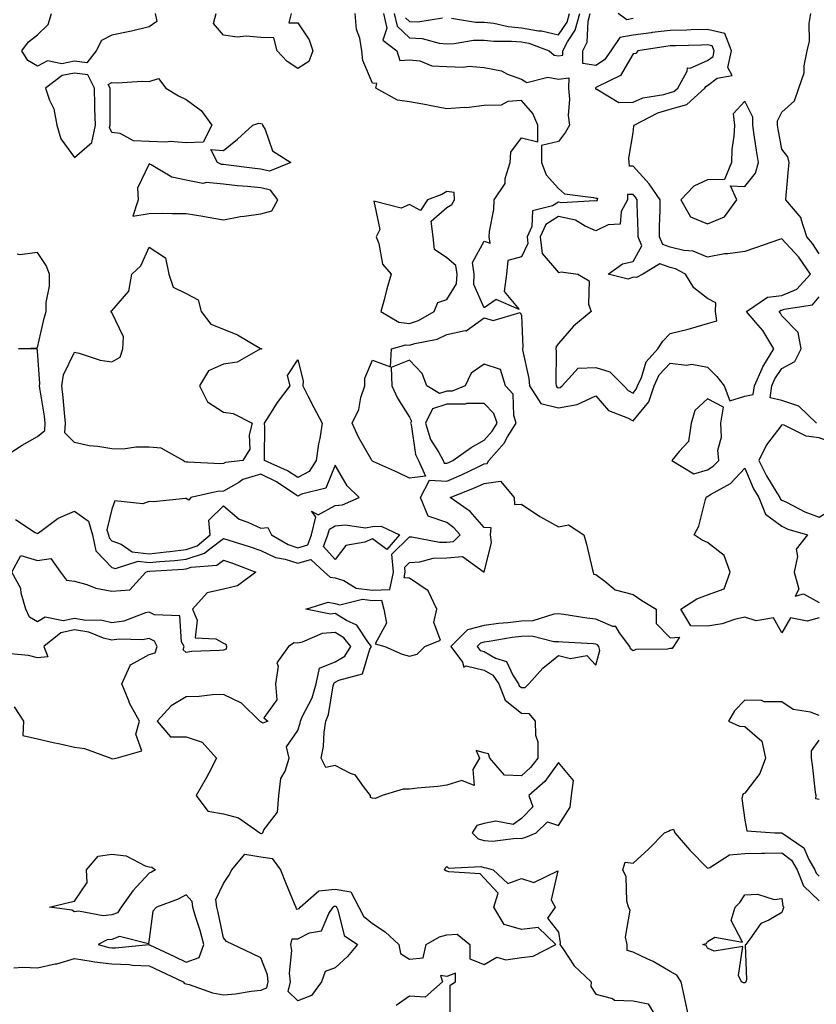
# Model space of a CAD drawing. Units: inches. Extents: x 944723 to 947363, y 7287338 to 7289978.
# Drawn here: x 946943 to 947157, y 7287936 to 7288200 of the extents above; entities that cross this region are included whole.
import ezdxf

# ---------------------------------------------------------------- set-up
doc = ezdxf.new("R2010")
doc.units = ezdxf.units.IN
doc.header["$MEASUREMENT"] = 0
doc.layers.add('Contour_94477287', color=7, linetype='Continuous', true_color=0x4e5690)

msp = doc.modelspace()

# ---------------------------------------------------------------- linework, layer by layer
at = {"layer": 'Contour_94477287'}
for points in [[(946942.18, 7288066.05, 3217), (946947.43, 7288062.54, 3217), (946948.05, 7288062.32, 3217), (946949.3, 7288063.17, 3217), (946953.58, 7288066.39, 3217), (946958.05, 7288068.32, 3217), (946961.73, 7288065.6, 3217), (946962.87, 7288061.92, 3217), (946963.78, 7288057.65, 3217), (946968.05, 7288053.19, 3217), (946968.98, 7288052.85, 3217), (946975.15, 7288054.82, 3217), (946978.05, 7288054.46, 3217), (946980.9, 7288054.77, 3217), (946984.94, 7288055.03, 3217), (946988.05, 7288055.41, 3217), (946992.94, 7288057.03, 3217), (946994.33, 7288058.2, 3217), (946998.05, 7288060.97, 3217), (946999.47, 7288060.5, 3217), (947004.96, 7288058.83, 3217), (947008.05, 7288057.73, 3217), (947011.98, 7288055.85, 3217), (947014.59, 7288055.38, 3217), (947018.05, 7288054.28, 3217), (947021.47, 7288055.34, 3217), (947025.2, 7288051.92, 3217), (947026.73, 7288050.6, 3217), (947028.05, 7288050.38, 3217), (947030.33, 7288049.64, 3217), (947033.71, 7288047.58, 3217), (947038.05, 7288047.03, 3217), (947042.71, 7288047.26, 3217), (947043.67, 7288051.92, 3217), (947043.26, 7288056.71, 3217), (947048.05, 7288061.35, 3217), (947048.59, 7288061.38, 3217), (947056.05, 7288059.92, 3217), (947058.05, 7288059.98, 3217), (947059.85, 7288060.12, 3217), (947061.63, 7288061.92, 3217), (947059.94, 7288063.81, 3217), (947058.05, 7288065.23, 3217), (947053.05, 7288066.92, 3217), (947051, 7288071.92, 3217), (947053.37, 7288076.6, 3217), (947058.05, 7288076.37, 3217), (947061.95, 7288078.02, 3217), (947066.26, 7288080.13, 3217), (947068.05, 7288080.96, 3217), (947068.89, 7288081.08, 3217), (947069.34, 7288081.92, 3217), (947073.4, 7288086.57, 3217), (947074.35, 7288088.22, 3217), (947076.69, 7288091.92, 3217), (947076, 7288093.97, 3217), (947075.82, 7288099.69, 3217), (947073.76, 7288101.92, 3217), (947072.46, 7288106.33, 3217), (947068.05, 7288107.8, 3217), (947064.58, 7288105.39, 3217), (947063, 7288101.92, 3217), (947059.44, 7288100.53, 3217), (947058.05, 7288100.52, 3217), (947056.02, 7288099.89, 3217), (947052.68, 7288101.92, 3217), (947051.43, 7288105.3, 3217), (947048.05, 7288108.8, 3217), (947043.11, 7288106.86, 3217), (947043.23, 7288101.92, 3217), (947044.78, 7288098.65, 3217), (947048.05, 7288093.55, 3217), (947048.57, 7288092.44, 3217), (947048.31, 7288091.92, 3217), (947048.44, 7288091.53, 3217), (947049.61, 7288083.48, 3217), (947050.42, 7288081.92, 3217), (947052.29, 7288077.68, 3217), (947048.05, 7288077.13, 3217), (947044.84, 7288078.71, 3217), (947038.43, 7288081.54, 3217), (947038.05, 7288081.71, 3217), (947037.94, 7288081.81, 3217), (947037.87, 7288081.92, 3217), (947037.68, 7288082.29, 3217), (947034.27, 7288088.14, 3217), (947032.6, 7288091.92, 3217), (947034.38, 7288095.59, 3217), (947034.97, 7288098.84, 3217), (947035.97, 7288101.92, 3217), (947035.97, 7288104, 3217), (947038.05, 7288108.82, 3217), (947042.93, 7288107.04, 3217), (947043.2, 7288111.92, 3217), (947047.02, 7288112.95, 3217), (947048.05, 7288112.83, 3217), (947049.41, 7288113.28, 3217), (947055.47, 7288114.5, 3217), (947058.05, 7288115.75, 3217), (947062.92, 7288116.79, 3217), (947063.25, 7288116.72, 3217), (947068.05, 7288120.18, 3217), (947070.46, 7288119.51, 3217), (947077.75, 7288121.62, 3217), (947078.05, 7288120.83, 3217), (947078.45, 7288112.32, 3217), (947078.35, 7288111.92, 3217), (947078.39, 7288111.58, 3217), (947080.04, 7288103.91, 3217), (947080.24, 7288101.92, 3217), (947083.32, 7288097.19, 3217), (947088.05, 7288096.06, 3217), (947093.03, 7288096.9, 3217), (947093.08, 7288096.89, 3217), (947098.05, 7288099.3, 3217), (947101.49, 7288095.36, 3217), (947106.59, 7288093.38, 3217), (947108.05, 7288092.58, 3217), (947112.28, 7288097.69, 3217), (947113.73, 7288101.92, 3217), (947115.11, 7288104.86, 3217), (947118.05, 7288108.01, 3217), (947122.43, 7288107.54, 3217), (947123.85, 7288107.72, 3217), (947128.05, 7288106.94, 3217), (947130.59, 7288104.46, 3217), (947132.5, 7288101.92, 3217), (947134.03, 7288097.9, 3217), (947138.05, 7288099.21, 3217), (947140.37, 7288099.6, 3217), (947140.69, 7288101.92, 3217), (947142.76, 7288106.63, 3217), (947142.91, 7288107.06, 3217), (947145.92, 7288111.92, 3217), (947142.9, 7288116.77, 3217), (947141.03, 7288118.94, 3217), (947138.53, 7288121.92, 3217), (947144.21, 7288125.76, 3217), (947148.05, 7288126.25, 3217), (947152.03, 7288127.94, 3217), (947155.74, 7288131.92, 3217), (947152.62, 7288136.49, 3217), (947148.05, 7288141.46, 3217), (947147.36, 7288141.23, 3217), (947140.95, 7288139.02, 3217), (947138.05, 7288138.04, 3217), (947133.53, 7288137.4, 3217), (947132.59, 7288137.38, 3217), (947128.05, 7288136.52, 3217), (947124.21, 7288138.08, 3217), (947121.67, 7288138.3, 3217), (947118.05, 7288139.21, 3217), (947116.05, 7288139.92, 3217), (947115.19, 7288141.92, 3217), (947115.2, 7288144.77, 3217), (947115.34, 7288149.21, 3217), (947115.34, 7288151.92, 3217), (947112.35, 7288156.22, 3217), (947108.05, 7288160.91, 3217), (947107.07, 7288160.94, 3217), (947107.04, 7288161.92, 3217), (947106.9, 7288163.07, 3217), (947108.05, 7288169.9, 3217), (947108.3, 7288171.67, 3217), (947108.38, 7288171.92, 3217), (947114.71, 7288175.26, 3217), (947118.05, 7288176.24, 3217), (947122.5, 7288177.47, 3217), (947127.35, 7288181.92, 3217), (947127.6, 7288182.37, 3217), (947128.05, 7288182.57, 3217), (947130.69, 7288184.56, 3217), (947134.71, 7288185.26, 3217), (947133.55, 7288187.42, 3217), (947134.48, 7288191.92, 3217), (947132.69, 7288196.56, 3217), (947128.05, 7288197.62, 3217), (947123.65, 7288197.52, 3217), (947122.47, 7288197.5, 3217), (947118.05, 7288197.39, 3217), (947113.17, 7288196.8, 3217), (947112.89, 7288196.76, 3217), (947108.05, 7288196.14, 3217), (947104.5, 7288195.47, 3217), (947102.13, 7288191.92, 3217), (947100.43, 7288189.54, 3217), (947098.05, 7288187.98, 3217), (947094.61, 7288188.48, 3217), (947094.54, 7288191.92, 3217), (947095.75, 7288194.22, 3217), (947095.99, 7288199.86, 3217), (947096.56, 7288201.92, 3217)], [(946979.66, 7288201.92, 3217), (946980.14, 7288199.83, 3217), (946978.05, 7288198.33, 3217), (946973.34, 7288197.21, 3217), (946972.9, 7288197.07, 3217), (946968.05, 7288196.15, 3217), (946965.27, 7288194.7, 3217), (946963.81, 7288191.92, 3217), (946961.3, 7288188.67, 3217), (946958.05, 7288189.1, 3217), (946954.58, 7288188.45, 3217), (946950.72, 7288189.25, 3217), (946948.05, 7288187.84, 3217), (946945.45, 7288189.32, 3217), (946943.88, 7288191.92, 3217), (946945.64, 7288194.33, 3217), (946948.05, 7288196.24, 3217), (946950.94, 7288199.03, 3217), (946951.85, 7288201.92, 3217)], [(947016.21, 7288201.92, 3217), (947015.58, 7288199.45, 3217), (947018.05, 7288199.48, 3217), (947021.01, 7288194.88, 3217), (947022.01, 7288191.92, 3217), (947020.93, 7288189.04, 3217), (947018.05, 7288187.14, 3217), (947015.16, 7288189.03, 3217), (947012.47, 7288191.92, 3217), (947011.58, 7288195.45, 3217), (947008.05, 7288195.47, 3217), (947004.15, 7288195.82, 3217), (947001.73, 7288195.6, 3217), (946998.05, 7288196.09, 3217), (946995.38, 7288199.25, 3217), (946996.1, 7288201.92, 3217)], [(947041.06, 7288201.92, 3217), (947041.94, 7288198.03, 3217), (947040.87, 7288194.74, 3217), (947044.58, 7288191.92, 3217), (947045.45, 7288189.32, 3217), (947048.05, 7288189.49, 3217), (947050.76, 7288189.21, 3217), (947054.04, 7288187.91, 3217), (947058.05, 7288187.7, 3217), (947062.48, 7288187.49, 3217), (947063.97, 7288187.84, 3217), (947068.05, 7288187.47, 3217), (947072.69, 7288186.56, 3217), (947074.33, 7288185.64, 3217), (947078.05, 7288184.27, 3217), (947079.51, 7288183.38, 3217), (947085.16, 7288184.81, 3217), (947088.05, 7288184.27, 3217), (947090.83, 7288184.7, 3217), (947090.76, 7288181.92, 3217), (947091.02, 7288178.95, 3217), (947090.66, 7288174.53, 3217), (947091, 7288171.92, 3217), (947089.89, 7288170.08, 3217), (947088.05, 7288167.59, 3217), (947083.44, 7288166.53, 3217), (947083.49, 7288161.92, 3217), (947084.7, 7288158.57, 3217), (947088.05, 7288154.96, 3217), (947089.68, 7288153.55, 3217), (947097.4, 7288152.57, 3217), (947098.05, 7288152.33, 3217), (947098.47, 7288152.34, 3217), (947098.46, 7288151.92, 3217), (947098.31, 7288151.66, 3217), (947098.05, 7288151.52, 3217), (947097.78, 7288151.65, 3217), (947088.85, 7288151.12, 3217), (947088.05, 7288151.3, 3217), (947086.4, 7288150.27, 3217), (947081.06, 7288148.91, 3217), (947080.9, 7288144.77, 3217), (947079.58, 7288141.92, 3217), (947079.78, 7288140.19, 3217), (947078.05, 7288136.59, 3217), (947074.39, 7288135.58, 3217), (947074.06, 7288131.92, 3217), (947073.44, 7288127.31, 3217), (947077.48, 7288122.49, 3217), (947071.29, 7288125.16, 3217), (947068.05, 7288122.86, 3217), (947065.25, 7288129.12, 3217), (947065.41, 7288131.92, 3217), (947064.9, 7288135.07, 3217), (947068.05, 7288140.84, 3217), (947069.72, 7288140.25, 3217), (947069.44, 7288141.92, 3217), (947069.51, 7288143.38, 3217), (947070.69, 7288149.28, 3217), (947070.79, 7288151.92, 3217), (947073.68, 7288156.29, 3217), (947073.75, 7288157.62, 3217), (947075.07, 7288161.92, 3217), (947075.25, 7288164.72, 3217), (947078.05, 7288168.51, 3217), (947082.45, 7288167.52, 3217), (947082.52, 7288171.92, 3217), (947081.18, 7288175.05, 3217), (947078.05, 7288178.58, 3217), (947074.42, 7288178.29, 3217), (947072.66, 7288177.31, 3217), (947068.05, 7288177.19, 3217), (947063.36, 7288176.61, 3217), (947062.82, 7288176.69, 3217), (947058.05, 7288176.33, 3217), (947053.37, 7288177.24, 3217), (947052.58, 7288177.39, 3217), (947048.05, 7288178.26, 3217), (947044.82, 7288178.69, 3217), (947038.92, 7288181.92, 3217), (947039.26, 7288183.13, 3217), (947038.05, 7288183.27, 3217), (947035.49, 7288189.36, 3217), (947035.2, 7288191.92, 3217), (947034.68, 7288195.29, 3217), (947033.81, 7288197.68, 3217), (947033.42, 7288201.92, 3217)], [(947043.88, 7288201.92, 3218), (947044.65, 7288198.52, 3218), (947048.05, 7288195.41, 3218), (947051.38, 7288195.25, 3218), (947055.98, 7288193.99, 3218), (947058.05, 7288193.84, 3218), (947059.98, 7288193.85, 3218), (947065.18, 7288194.79, 3218), (947068.05, 7288194.8, 3218), (947070.62, 7288194.49, 3218), (947075.42, 7288194.55, 3218), (947078.05, 7288194.29, 3218), (947080.09, 7288193.96, 3218), (947085.49, 7288191.92, 3218), (947086.9, 7288190.77, 3218), (947088.05, 7288190.56, 3218), (947089.23, 7288190.74, 3218), (947089.2, 7288191.92, 3218), (947090.46, 7288194.33, 3218), (947092.54, 7288197.43, 3218), (947093.76, 7288201.92, 3218)], [(947046.95, 7288200.82, 3219), (947048.05, 7288199.82, 3219), (947050.26, 7288199.71, 3219), (947056.89, 7288200.76, 3219)], [(947059.28, 7288200.69, 3219), (947065.76, 7288199.63, 3219), (947068.05, 7288199.63, 3219), (947070.66, 7288199.31, 3219), (947074.54, 7288198.41, 3219), (947078.05, 7288198.07, 3219), (947082.66, 7288197.31, 3219), (947083.43, 7288197.3, 3219), (947088.05, 7288196.21, 3219), (947090.34, 7288199.63, 3219), (947090.96, 7288201.92, 3219)], [(947108.05, 7288200.58, 3216), (947106.4, 7288200.27, 3216), (947104.1, 7288201.92, 3216)], [(947158.05, 7288137.43, 3216), (947156.29, 7288140.16, 3216), (947154.71, 7288141.92, 3216), (947153.22, 7288146.75, 3216), (947153.22, 7288147.09, 3216), (947149.13, 7288151.92, 3216), (947149.22, 7288153.09, 3216), (947149.85, 7288160.12, 3216), (947149.98, 7288161.92, 3216), (947149.62, 7288163.49, 3216), (947148.05, 7288165.5, 3216), (947147.01, 7288170.88, 3216), (947146.84, 7288171.92, 3216), (947146.85, 7288173.12, 3216), (947148.05, 7288175.44, 3216), (947151.45, 7288178.52, 3216), (947152.58, 7288181.92, 3216), (947154, 7288185.97, 3216), (947154.03, 7288187.9, 3216), (947154.87, 7288191.92, 3216), (947155.44, 7288194.53, 3216), (947155.38, 7288199.25, 3216), (947155.78, 7288201.92, 3216)], [(946938.84, 7288082.71, 3218), (946943.99, 7288085.98, 3218), (946948.05, 7288088.38, 3218), (946950.03, 7288089.94, 3218), (946950.16, 7288091.92, 3218), (946949.93, 7288093.8, 3218), (946948.69, 7288101.28, 3218), (946948.61, 7288101.92, 3218), (946948.71, 7288102.58, 3218), (946948.05, 7288111.3, 3218), (946947.97, 7288111.84, 3218), (946942.95, 7288111.92, 3218), (946947.86, 7288112.11, 3218), (946948.05, 7288112.23, 3218), (946949.83, 7288120.14, 3218), (946950.42, 7288121.92, 3218), (946950.42, 7288124.29, 3218), (946951.26, 7288128.71, 3218), (946951.26, 7288131.92, 3218), (946950.4, 7288134.27, 3218), (946948.05, 7288137.76, 3218), (946943.3, 7288137.17, 3218), (946942.64, 7288137.33, 3218)], [(947157.38, 7288091.92, 3216), (947152.57, 7288096.44, 3216), (947148.05, 7288098.04, 3216), (947144.88, 7288098.75, 3216), (947145.3, 7288101.92, 3216), (947146.14, 7288103.83, 3216), (947148.05, 7288106.62, 3216), (947151.5, 7288108.47, 3216), (947153.26, 7288111.92, 3216), (947152.41, 7288116.28, 3216), (947148.05, 7288120.76, 3216), (947147.63, 7288121.5, 3216), (947147.28, 7288121.92, 3216), (947147.74, 7288122.23, 3216), (947148.05, 7288122.27, 3216), (947148.66, 7288122.53, 3216), (947156.23, 7288123.74, 3216), (947158.05, 7288125.81, 3216)], [(947158.05, 7288039.68, 3216), (947154.87, 7288038.74, 3216), (947150.36, 7288039.61, 3216), (947148.05, 7288035.65, 3216), (947145.81, 7288039.68, 3216), (947141.1, 7288038.87, 3216), (947138.05, 7288039.83, 3216), (947135.34, 7288039.21, 3216), (947131.97, 7288038, 3216), (947128.05, 7288037.38, 3216), (947123.58, 7288037.45, 3216), (947120.86, 7288041.92, 3216), (947125.2, 7288044.77, 3216), (947128.05, 7288045.8, 3216), (947132.51, 7288047.46, 3216), (947134.14, 7288051.92, 3216), (947132.52, 7288056.39, 3216), (947128.05, 7288059.9, 3216), (947126.59, 7288060.46, 3216), (947124.44, 7288061.92, 3216), (947125.74, 7288064.23, 3216), (947127.51, 7288071.38, 3216), (947127.71, 7288071.92, 3216), (947127.83, 7288072.14, 3216), (947128.05, 7288072.21, 3216), (947128.88, 7288072.75, 3216), (947134.22, 7288075.75, 3216), (947138.05, 7288079.81, 3216), (947140.43, 7288074.3, 3216), (947141.85, 7288071.92, 3216), (947143.63, 7288067.5, 3216), (947148.05, 7288064.22, 3216), (947149.62, 7288063.49, 3216), (947154.9, 7288061.92, 3216), (947151.87, 7288058.1, 3216), (947152.26, 7288056.13, 3216), (947151.31, 7288051.92, 3216), (947152.62, 7288047.35, 3216), (947151.59, 7288045.46, 3216), (947153.89, 7288046.08, 3216), (947158.05, 7288043.76, 3216)], [(946941.83, 7288015.7, 3217), (946944.33, 7288011.92, 3217), (946944.12, 7288007.99, 3217), (946948.05, 7288007.1, 3217), (946952.31, 7288006.18, 3217), (946954.2, 7288005.77, 3217), (946958.05, 7288004.94, 3217), (946960.71, 7288004.58, 3217), (946967.8, 7288001.92, 3217), (946967.97, 7288001.84, 3217), (946968.05, 7288001.79, 3217), (946968.16, 7288001.81, 3217), (946969.16, 7288001.92, 3217), (946976.06, 7288003.91, 3217), (946974.49, 7288008.36, 3217), (946975.45, 7288011.92, 3217), (946972.82, 7288016.69, 3217), (946972.6, 7288017.37, 3217), (946970.75, 7288021.92, 3217), (946972.95, 7288026.82, 3217), (946972.93, 7288027.04, 3217), (946973.19, 7288027.06, 3217), (946978.05, 7288029.78, 3217), (946979.7, 7288030.27, 3217), (946980.24, 7288031.92, 3217), (946979.49, 7288033.36, 3217), (946978.05, 7288034.08, 3217), (946976.28, 7288033.69, 3217), (946970.03, 7288033.9, 3217), (946968.05, 7288033.61, 3217), (946965.8, 7288034.17, 3217), (946961.89, 7288035.76, 3217), (946958.05, 7288036.37, 3217), (946954.33, 7288035.64, 3217), (946949.73, 7288031.92, 3217), (946950.82, 7288029.15, 3217), (946948.05, 7288028.87, 3217), (946945.62, 7288029.49, 3217), (946939.95, 7288030.02, 3217)], [(947158.05, 7288013.43, 3217), (947155.7, 7288014.27, 3217), (947151.11, 7288014.98, 3217), (947148.05, 7288017.08, 3217), (947143.25, 7288017.12, 3217), (947142.53, 7288017.44, 3217), (947138.05, 7288017.55, 3217), (947135.27, 7288014.7, 3217), (947133.72, 7288011.92, 3217), (947136.68, 7288010.55, 3217), (947138.05, 7288010.46, 3217), (947142.62, 7288006.49, 3217), (947143.6, 7288001.92, 3217), (947142.12, 7287997.85, 3217), (947138.05, 7287992.54, 3217), (947137.61, 7287992.36, 3217), (947137.43, 7287991.92, 3217), (947137.26, 7287991.13, 3217), (947138.05, 7287985.29, 3217), (947138.6, 7287982.47, 3217), (947146.13, 7287981.92, 3217), (947148, 7287981.87, 3217), (947148.05, 7287981.87, 3217), (947148.27, 7287981.7, 3217), (947153.97, 7287977.84, 3217), (947155.24, 7287974.73, 3217), (947156.89, 7287971.92, 3217), (947157.22, 7287971.09, 3217), (947158.05, 7287970.28, 3217)], [(947158.05, 7287990.86, 3217), (947157.18, 7287991.05, 3217), (947157.26, 7287991.92, 3217), (947157.11, 7287992.86, 3217), (947156.29, 7288000.16, 3217), (947155.98, 7288001.92, 3217), (947156.01, 7288003.96, 3217), (947158.05, 7288006.75, 3217)], [(947123.11, 7287931.92, 3216), (947122.21, 7287936.08, 3216), (947121.8, 7287938.17, 3216), (947121.01, 7287941.92, 3216), (947119.8, 7287943.67, 3216), (947118.05, 7287944.67, 3216), (947113.43, 7287947.3, 3216), (947112.05, 7287947.92, 3216), (947108.05, 7287949.88, 3216), (947106.46, 7287950.33, 3216), (947106.45, 7287951.92, 3216), (947106.07, 7287953.9, 3216), (947107.25, 7287961.12, 3216), (947106.84, 7287961.92, 3216), (947106.43, 7287963.54, 3216), (947106.18, 7287970.05, 3216), (947105.32, 7287971.92, 3216), (947105.94, 7287974.03, 3216), (947108.05, 7287973.71, 3216), (947112.33, 7287977.64, 3216), (947116.55, 7287981.92, 3216), (947117.59, 7287982.38, 3216), (947118.05, 7287982.6, 3216), (947118.97, 7287982.84, 3216), (947119.33, 7287981.92, 3216), (947123.35, 7287977.22, 3216), (947128.05, 7287972.41, 3216), (947128.7, 7287972.57, 3216), (947133.99, 7287975.98, 3216), (947138.05, 7287976.31, 3216), (947142.53, 7287976.4, 3216), (947143.5, 7287976.47, 3216), (947148.05, 7287976.55, 3216), (947150.64, 7287974.51, 3216), (947152.16, 7287971.92, 3216), (947153.83, 7287967.7, 3216), (947158.05, 7287963.63, 3216)], [(946941.74, 7287945.61, 3216), (946944.15, 7287945.82, 3216), (946948.05, 7287945.64, 3216), (946952.83, 7287946.7, 3216), (946953.23, 7287946.74, 3216), (946958.05, 7287948.15, 3216), (946962.51, 7287947.46, 3216), (946963.34, 7287947.21, 3216), (946968.05, 7287946.68, 3216), (946972.67, 7287946.54, 3216), (946973.59, 7287946.38, 3216), (946978.05, 7287946.2, 3216), (946980.97, 7287944.84, 3216), (946987.18, 7287941.92, 3216), (946987.6, 7287941.47, 3216), (946988.05, 7287941.35, 3216), (946988.8, 7287941.17, 3216), (946995.08, 7287938.95, 3216), (946998.05, 7287938.42, 3216), (947001.29, 7287938.68, 3216), (947005.51, 7287939.38, 3216), (947008.05, 7287939.62, 3216), (947009.67, 7287940.3, 3216), (947010.07, 7287941.92, 3216), (947009.86, 7287943.73, 3216), (947008.05, 7287948.35, 3216), (947005.65, 7287949.52, 3216), (947000.52, 7287951.92, 3216), (946998.82, 7287952.69, 3216), (946998.05, 7287953.7, 3216), (946996.63, 7287960.5, 3216), (946996.23, 7287961.92, 3216), (946995.96, 7287964.01, 3216), (946998.05, 7287968.25, 3216), (946999.5, 7287970.47, 3216), (947000.3, 7287971.92, 3216), (947003.81, 7287976.16, 3216), (947008.05, 7287975.48, 3216), (947011.11, 7287974.98, 3216), (947013.39, 7287971.92, 3216), (947014.67, 7287968.54, 3216), (947017.03, 7287962.94, 3216), (947017.44, 7287961.92, 3216), (947017.56, 7287961.43, 3216), (947018.05, 7287961.44, 3216), (947018.37, 7287961.6, 3216), (947018.59, 7287961.92, 3216), (947023.68, 7287966.29, 3216), (947028.05, 7287966.77, 3216), (947032.22, 7287966.09, 3216), (947034.42, 7287961.92, 3216), (947035.63, 7287959.5, 3216), (947038.05, 7287957.55, 3216), (947041.46, 7287955.33, 3216), (947045.13, 7287951.92, 3216), (947045.58, 7287949.45, 3216), (947048.05, 7287947.92, 3216), (947051.65, 7287948.32, 3216), (947052.5, 7287951.92, 3216), (947056.04, 7287953.93, 3216), (947058.05, 7287954.5, 3216), (947060.79, 7287954.66, 3216), (947064.18, 7287951.92, 3216), (947064.18, 7287948.05, 3216), (947068.05, 7287946.49, 3216), (947071.45, 7287948.52, 3216), (947073.9, 7287947.77, 3216), (947078.05, 7287948.45, 3216), (947081.19, 7287948.78, 3216), (947087.36, 7287951.92, 3216), (947082.57, 7287956.44, 3216), (947078.05, 7287955.92, 3216), (947073.4, 7287957.27, 3216), (947070.65, 7287961.92, 3216), (947071.85, 7287965.72, 3216), (947068.05, 7287969.75, 3216), (947067.03, 7287970.9, 3216), (947058.56, 7287971.41, 3216), (947058.05, 7287971.6, 3216), (947057.81, 7287971.68, 3216), (947057.42, 7287971.92, 3216), (947057.55, 7287972.42, 3216), (947058.05, 7287972.82, 3216), (947058.5, 7287972.37, 3216), (947067.15, 7287972.82, 3216), (947068.05, 7287972.54, 3216), (947068.63, 7287972.5, 3216), (947070.49, 7287971.92, 3216), (947074.41, 7287968.28, 3216), (947078.05, 7287969.62, 3216), (947081.39, 7287968.58, 3216), (947087.85, 7287971.72, 3216), (947086.05, 7287963.92, 3216), (947087.14, 7287961.92, 3216), (947085.12, 7287958.99, 3216), (947088.05, 7287955.25, 3216), (947088.46, 7287952.33, 3216), (947088.36, 7287951.92, 3216), (947089.16, 7287950.81, 3216), (947092.27, 7287946.14, 3216), (947096.85, 7287941.92, 3216), (947096.73, 7287940.6, 3216), (947098.05, 7287938.6, 3216), (947102.55, 7287937.42, 3216), (947103.11, 7287936.98, 3216), (947108.05, 7287936.75, 3216), (947112.11, 7287935.98, 3216), (947114.58, 7287931.92, 3216)], [(947058.92, 7287932.79, 3216), (947058.96, 7287941.01, 3216), (947060.35, 7287941.92, 3216), (947060.36, 7287944.23, 3216), (947058.05, 7287943.3, 3216), (947056.35, 7287943.62, 3216), (947056.88, 7287941.92, 3216), (947052.21, 7287937.76, 3216), (947048.05, 7287937.99, 3216), (947044.41, 7287935.56, 3216)]]:
    msp.add_polyline3d(points, dxfattribs=at)
for points in [[(947118.05, 7288180.7, 3218), (947119.01, 7288180.96, 3218), (947120.05, 7288181.92, 3218), (947122.6, 7288186.47, 3218), (947122.66, 7288187.31, 3218), (947123.37, 7288187.24, 3218), (947128.05, 7288189.3, 3218), (947129.54, 7288190.43, 3218), (947129.85, 7288191.92, 3218), (947129.35, 7288193.22, 3218), (947128.05, 7288193.52, 3218), (947126.49, 7288193.48, 3218), (947119.42, 7288193.29, 3218), (947118.05, 7288193.26, 3218), (947116.86, 7288193.11, 3218), (947109.36, 7288191.92, 3218), (947108.78, 7288191.19, 3218), (947108.05, 7288191.15, 3218), (947104.67, 7288185.3, 3218), (947098.26, 7288182.13, 3218), (947098.05, 7288181.99, 3218), (947097.97, 7288182, 3218), (947097.96, 7288181.92, 3218), (947097.97, 7288181.84, 3218), (947098.05, 7288181.58, 3218), (947098.36, 7288181.61, 3218), (947104.21, 7288178.08, 3218), (947108.05, 7288178.17, 3218), (947110.69, 7288179.28, 3218), (947116.32, 7288180.19, 3218)], [(946958.05, 7288163.26, 3218), (946962.7, 7288167.27, 3218), (946963.62, 7288171.92, 3218), (946963.5, 7288176.47, 3218), (946963.5, 7288177.37, 3218), (946963.37, 7288181.92, 3218), (946961.59, 7288185.46, 3218), (946958.05, 7288185.93, 3218), (946954.67, 7288185.3, 3218), (946950.22, 7288181.92, 3218), (946951.28, 7288178.69, 3218), (946952.5, 7288176.37, 3218), (946953.3, 7288171.92, 3218), (946954.37, 7288168.24, 3218)], [(946988.05, 7288167.25, 3217), (946983.71, 7288167.58, 3217), (946982.61, 7288167.36, 3217), (946978.05, 7288167.56, 3217), (946973.89, 7288167.76, 3217), (946970.29, 7288169.68, 3217), (946968.05, 7288169.97, 3217), (946967.44, 7288171.31, 3217), (946967.56, 7288171.92, 3217), (946967.55, 7288172.42, 3217), (946967.58, 7288181.45, 3217), (946967.57, 7288181.92, 3217), (946967.08, 7288182.89, 3217), (946968.05, 7288183.4, 3217), (946969.45, 7288183.32, 3217), (946976.2, 7288183.77, 3217), (946978.05, 7288183.68, 3217), (946980.62, 7288184.49, 3217), (946982.54, 7288181.92, 3217), (946985.99, 7288179.86, 3217), (946988.05, 7288178.88, 3217), (946992.03, 7288175.9, 3217), (946994.89, 7288171.92, 3217), (946992.61, 7288167.36, 3217)], [(947128.05, 7288145.47, 3217), (947132.66, 7288147.31, 3217), (947135.95, 7288151.92, 3217), (947134.28, 7288155.69, 3217), (947138.05, 7288155.47, 3217), (947140.92, 7288159.05, 3217), (947141.8, 7288161.92, 3217), (947141.24, 7288165.11, 3217), (947140.63, 7288169.34, 3217), (947140.21, 7288171.92, 3217), (947140.22, 7288174.09, 3217), (947138.05, 7288178.43, 3217), (947134.93, 7288175.04, 3217), (947135.27, 7288171.92, 3217), (947135.16, 7288169.03, 3217), (947134.58, 7288165.39, 3217), (947134.48, 7288161.92, 3217), (947132.59, 7288157.38, 3217), (947128.05, 7288157.27, 3217), (947124.42, 7288155.55, 3217), (947120.87, 7288151.92, 3217), (947123.49, 7288147.36, 3217)], [(947008.05, 7288160.13, 3217), (947006.42, 7288160.29, 3217), (946998.67, 7288161.3, 3217), (946998.05, 7288161.36, 3217), (946997.54, 7288161.41, 3217), (946996.45, 7288161.92, 3217), (946994.59, 7288165.38, 3217), (946998.05, 7288165.11, 3217), (947001.79, 7288168.18, 3217), (947005.9, 7288171.92, 3217), (947007.51, 7288172.46, 3217), (947008.05, 7288172.36, 3217), (947008.41, 7288172.28, 3217), (947008.55, 7288171.92, 3217), (947009.19, 7288170.78, 3217), (947011.22, 7288165.09, 3217), (947016.09, 7288161.92, 3217), (947010.4, 7288159.57, 3217)], [(947008.05, 7288148.17, 3218), (947010.99, 7288148.98, 3218), (947012.63, 7288151.92, 3218), (947010.64, 7288154.51, 3218), (947008.05, 7288155.13, 3218), (947004.49, 7288155.48, 3218), (947001.81, 7288155.68, 3218), (946998.05, 7288156.08, 3218), (946993.44, 7288156.53, 3218), (946992.46, 7288156.33, 3218), (946988.05, 7288157.18, 3218), (946984.14, 7288158.01, 3218), (946978.64, 7288161.33, 3218), (946978.05, 7288161.58, 3218), (946974.97, 7288155, 3218), (946975.11, 7288151.92, 3218), (946973.65, 7288147.52, 3218), (946978.05, 7288148.26, 3218), (946981.69, 7288148.28, 3218), (946984.34, 7288148.21, 3218), (946988.05, 7288148.23, 3218), (946992.49, 7288147.48, 3218), (946993.42, 7288147.29, 3218), (946998.05, 7288146.57, 3218), (947002.58, 7288147.39, 3218), (947003.61, 7288147.48, 3218)], [(947048.05, 7288118.73, 3218), (947050.45, 7288119.52, 3218), (947054.59, 7288121.92, 3218), (947055.6, 7288124.37, 3218), (947058.05, 7288125.13, 3218), (947060.67, 7288129.3, 3218), (947060.82, 7288131.92, 3218), (947060.43, 7288134.3, 3218), (947058.05, 7288136.36, 3218), (947054.68, 7288138.55, 3218), (947054.35, 7288141.92, 3218), (947053.82, 7288146.15, 3218), (947058.05, 7288149.8, 3218), (947059.36, 7288150.61, 3218), (947060.05, 7288151.92, 3218), (947059.98, 7288153.85, 3218), (947058.05, 7288154.12, 3218), (947056.66, 7288153.31, 3218), (947052.84, 7288151.92, 3218), (947050.94, 7288149.03, 3218), (947048.05, 7288150.65, 3218), (947045.81, 7288149.68, 3218), (947038.44, 7288151.53, 3218), (947040.02, 7288143.89, 3218), (947039.09, 7288141.92, 3218), (947039.79, 7288140.18, 3218), (947040.74, 7288134.61, 3218), (947043.07, 7288131.92, 3218), (947041.93, 7288128.04, 3218), (947041.18, 7288125.05, 3218), (947040.33, 7288121.92, 3218), (947045.18, 7288119.05, 3218)], [(947108.05, 7288099.96, 3218), (947108.94, 7288101.03, 3218), (947109.25, 7288101.92, 3218), (947110.3, 7288104.17, 3218), (947111.55, 7288108.42, 3218), (947114.71, 7288111.92, 3218), (947116.05, 7288113.92, 3218), (947118.05, 7288115.96, 3218), (947122.83, 7288117.14, 3218), (947123.51, 7288117.38, 3218), (947128.05, 7288118.7, 3218), (947130.57, 7288119.4, 3218), (947130.2, 7288121.92, 3218), (947130.34, 7288124.21, 3218), (947128.05, 7288125.44, 3218), (947124.36, 7288128.23, 3218), (947122.14, 7288131.92, 3218), (947119.5, 7288133.37, 3218), (947118.05, 7288133.74, 3218), (947115.26, 7288134.71, 3218), (947110.7, 7288131.92, 3218), (947108.97, 7288131, 3218), (947108.05, 7288131.11, 3218), (947106.75, 7288130.62, 3218), (947101.36, 7288131.92, 3218), (947105.26, 7288134.71, 3218), (947108.05, 7288135.32, 3218), (947110.39, 7288139.58, 3218), (947109.4, 7288141.92, 3218), (947109.4, 7288143.27, 3218), (947109.18, 7288150.79, 3218), (947109.18, 7288151.92, 3218), (947108.71, 7288152.58, 3218), (947108.05, 7288153.32, 3218), (947106.6, 7288153.37, 3218), (947106.56, 7288151.92, 3218), (947104.89, 7288148.76, 3218), (947104.63, 7288145.34, 3218), (947101.34, 7288145.21, 3218), (947098.05, 7288143.56, 3218), (947095.16, 7288144.81, 3218), (947092.57, 7288146.44, 3218), (947088.05, 7288147.4, 3218), (947084.66, 7288145.31, 3218), (947083.1, 7288141.92, 3218), (947083.61, 7288137.48, 3218), (947088.05, 7288132.35, 3218), (947088.72, 7288132.59, 3218), (947093.2, 7288131.92, 3218), (947096.28, 7288130.15, 3218), (947096.12, 7288123.85, 3218), (947096.84, 7288121.92, 3218), (947092.04, 7288117.93, 3218), (947088.05, 7288113.34, 3218), (947087.45, 7288112.52, 3218), (947087.32, 7288111.92, 3218), (947087.39, 7288111.26, 3218), (947087.35, 7288102.62, 3218), (947087.42, 7288101.92, 3218), (947087.67, 7288101.54, 3218), (947088.05, 7288101.44, 3218), (947088.46, 7288101.51, 3218), (947089.02, 7288101.92, 3218), (947093.32, 7288106.65, 3218), (947098.05, 7288106.86, 3218), (947101.85, 7288105.72, 3218), (947105.62, 7288101.92, 3218), (947106.78, 7288100.65, 3218)], [(946998.05, 7288081.1, 3217), (946997.15, 7288081.02, 3217), (946988.52, 7288081.45, 3217), (946988.05, 7288081.4, 3217), (946987.62, 7288081.49, 3217), (946987.21, 7288081.92, 3217), (946981.33, 7288085.2, 3217), (946978.05, 7288085.43, 3217), (946974.52, 7288085.45, 3217), (946971.1, 7288084.97, 3217), (946968.05, 7288085, 3217), (946964.29, 7288085.68, 3217), (946961.92, 7288085.79, 3217), (946958.05, 7288086.76, 3217), (946955.45, 7288089.32, 3217), (946955.61, 7288091.92, 3217), (946955.29, 7288094.68, 3217), (946954.97, 7288098.84, 3217), (946954.58, 7288101.92, 3217), (946955.06, 7288104.91, 3217), (946958.05, 7288110.96, 3217), (946959.24, 7288110.73, 3217), (946964.94, 7288108.81, 3217), (946968.05, 7288108.38, 3217), (946970.3, 7288109.67, 3217), (946971, 7288111.92, 3217), (946971.21, 7288115.08, 3217), (946968.05, 7288121.64, 3217), (946967.82, 7288121.69, 3217), (946967.82, 7288121.92, 3217), (946967.89, 7288122.08, 3217), (946968.05, 7288122.08, 3217), (946972.63, 7288127.34, 3217), (946973.45, 7288131.92, 3217), (946975.81, 7288134.16, 3217), (946978.05, 7288139.19, 3217), (946982.45, 7288136.32, 3217), (946983.38, 7288131.92, 3217), (946984.56, 7288128.43, 3217), (946988.05, 7288126.73, 3217), (946991.19, 7288125.06, 3217), (946992.04, 7288121.92, 3217), (946994.64, 7288118.51, 3217), (946998.05, 7288117.18, 3217), (947001.77, 7288115.64, 3217), (947007.99, 7288111.98, 3217), (947008.05, 7288111.95, 3217), (947008.11, 7288111.98, 3217), (947008.35, 7288111.92, 3217), (947008.14, 7288111.83, 3217), (947008.05, 7288111.88, 3217), (947008, 7288111.87, 3217), (947001.7, 7288108.27, 3217), (946998.05, 7288107.72, 3217), (946994.04, 7288105.93, 3217), (946991.55, 7288101.92, 3217), (946993.75, 7288097.62, 3217), (946998.05, 7288094.83, 3217), (947000.66, 7288094.53, 3217), (947005.74, 7288091.92, 3217), (947004.92, 7288088.8, 3217), (947005.07, 7288084.9, 3217), (947003.26, 7288081.92, 3217), (946998.58, 7288081.39, 3217)], [(947018.05, 7288077.37, 3217), (947015.24, 7288079.11, 3217), (947009.07, 7288081.92, 3217), (947009.03, 7288082.9, 3217), (947009.13, 7288090.84, 3217), (947009.09, 7288091.92, 3217), (947010.96, 7288094.83, 3217), (947012.54, 7288097.43, 3217), (947015.91, 7288101.92, 3217), (947015.23, 7288104.74, 3217), (947018.05, 7288108.92, 3217), (947019.42, 7288103.29, 3217), (947019.32, 7288101.92, 3217), (947020.7, 7288099.27, 3217), (947022.29, 7288096.16, 3217), (947024.58, 7288091.92, 3217), (947023.9, 7288087.77, 3217), (947023.57, 7288086.4, 3217), (947022.96, 7288081.92, 3217), (947021.01, 7288078.96, 3217)], [(947058.05, 7288081.17, 3218), (947058.58, 7288081.39, 3218), (947059.67, 7288081.92, 3218), (947064.58, 7288085.39, 3218), (947068.05, 7288087.39, 3218), (947070.19, 7288089.78, 3218), (947071.55, 7288091.92, 3218), (947070.66, 7288094.53, 3218), (947068.05, 7288097.24, 3218), (947063.29, 7288097.16, 3218), (947062.94, 7288097.03, 3218), (947058.05, 7288096.99, 3218), (947054.19, 7288095.78, 3218), (947052.32, 7288091.92, 3218), (947053.68, 7288087.55, 3218), (947055.9, 7288084.07, 3218), (947057.01, 7288081.92, 3218), (947057.33, 7288081.2, 3218)], [(947128.05, 7288079.37, 3217), (947129.6, 7288080.37, 3217), (947131.08, 7288081.92, 3217), (947130.84, 7288084.71, 3217), (947131.83, 7288088.14, 3217), (947131.66, 7288091.92, 3217), (947132.37, 7288096.24, 3217), (947128.05, 7288098.48, 3217), (947124.67, 7288095.3, 3217), (947123.7, 7288091.92, 3217), (947122.97, 7288087, 3217), (947120.43, 7288084.3, 3217), (947118.51, 7288081.92, 3217), (947124.4, 7288078.27, 3217)], [(947158.05, 7288066.66, 3217), (947161.31, 7288068.66, 3217), (947164.97, 7288071.92, 3217), (947165.91, 7288074.06, 3217), (947168.05, 7288080.28, 3217), (947168.54, 7288081.43, 3217), (947168.7, 7288081.92, 3217), (947168.46, 7288082.33, 3217), (947168.05, 7288082.45, 3217), (947166.62, 7288083.35, 3217), (947162.49, 7288086.36, 3217), (947158.05, 7288087.97, 3217), (947154.56, 7288088.43, 3217), (947148.62, 7288091.35, 3217), (947148.05, 7288091.5, 3217), (947143.89, 7288086.08, 3217), (947141.85, 7288081.92, 3217), (947143.87, 7288077.74, 3217), (947146.73, 7288073.24, 3217), (947147.51, 7288071.92, 3217), (947147.67, 7288071.54, 3217), (947148.05, 7288071.26, 3217), (947149.29, 7288070.68, 3217), (947154.21, 7288068.08, 3217)], [(947018.05, 7288058.45, 3218), (947020.7, 7288059.27, 3218), (947021.7, 7288061.92, 3218), (947022.85, 7288066.72, 3218), (947021.65, 7288068.32, 3218), (947023.44, 7288067.31, 3218), (947028.05, 7288069.78, 3218), (947029.98, 7288069.99, 3218), (947034.51, 7288071.92, 3218), (947031.22, 7288075.09, 3218), (947028.05, 7288080.6, 3218), (947025.49, 7288074.48, 3218), (947018.99, 7288072.86, 3218), (947018.05, 7288072.35, 3218), (947016.91, 7288073.06, 3218), (947012.26, 7288076.13, 3218), (947008.05, 7288078.26, 3218), (947003.22, 7288076.75, 3218), (947002.13, 7288076, 3218), (946998.05, 7288073.69, 3218), (946996.41, 7288073.56, 3218), (946989.3, 7288071.92, 3218), (946988.73, 7288071.24, 3218), (946988.05, 7288071.7, 3218), (946987.85, 7288071.72, 3218), (946979.19, 7288070.78, 3218), (946978.05, 7288070.88, 3218), (946976.4, 7288070.27, 3218), (946968.87, 7288071.1, 3218), (946968.05, 7288068.79, 3218), (946966.7, 7288063.27, 3218), (946967.12, 7288061.92, 3218), (946967.28, 7288061.15, 3218), (946968.05, 7288060.35, 3218), (946970.56, 7288059.41, 3218), (946973.51, 7288057.38, 3218), (946978.05, 7288056.81, 3218), (946982.65, 7288057.32, 3218), (946983.61, 7288057.48, 3218), (946988.05, 7288058.02, 3218), (946990.98, 7288058.99, 3218), (946994.46, 7288061.92, 3218), (946994.07, 7288065.9, 3218), (946998.05, 7288069.7, 3218), (947002.28, 7288066.15, 3218), (947004.61, 7288065.36, 3218), (947008.05, 7288063.71, 3218), (947009.99, 7288063.86, 3218), (947010.94, 7288061.92, 3218), (947015.42, 7288059.29, 3218)], [(947038.05, 7287991.21, 3216), (947037.51, 7287991.38, 3216), (947037.57, 7287991.92, 3216), (947035.61, 7287994.36, 3216), (947033.53, 7287997.4, 3216), (947032.15, 7287997.82, 3216), (947028.05, 7287999.99, 3216), (947025.57, 7287999.44, 3216), (947024.31, 7288001.92, 3216), (947024.89, 7288005.08, 3216), (947025.09, 7288008.96, 3216), (947025.52, 7288011.92, 3216), (947026.27, 7288013.7, 3216), (947027.54, 7288021.41, 3216), (947027.69, 7288021.92, 3216), (947027.75, 7288022.22, 3216), (947028.05, 7288022.34, 3216), (947029.02, 7288022.89, 3216), (947035.41, 7288024.56, 3216), (947037.37, 7288031.24, 3216), (947037.77, 7288031.92, 3216), (947036.82, 7288033.15, 3216), (947033.82, 7288037.69, 3216), (947031.04, 7288038.93, 3216), (947028.05, 7288040.76, 3216), (947026.77, 7288040.64, 3216), (947020.16, 7288041.92, 3216), (947026.14, 7288043.83, 3216), (947028.05, 7288043.5, 3216), (947029.25, 7288043.12, 3216), (947035.35, 7288044.62, 3216), (947038.05, 7288044.26, 3216), (947040.52, 7288044.39, 3216), (947041.1, 7288041.92, 3216), (947041.79, 7288038.18, 3216), (947038.8, 7288032.67, 3216), (947041.36, 7288031.92, 3216), (947046.01, 7288029.88, 3216), (947048.05, 7288029.32, 3216), (947050.07, 7288029.9, 3216), (947052.13, 7288031.92, 3216), (947056.37, 7288033.6, 3216), (947054.5, 7288038.37, 3216), (947055.34, 7288041.92, 3216), (947053.01, 7288046.88, 3216), (947048.05, 7288050.27, 3216), (947046.53, 7288050.4, 3216), (947046.84, 7288051.92, 3216), (947046.72, 7288053.25, 3216), (947048.05, 7288054.54, 3216), (947050.8, 7288054.67, 3216), (947054.34, 7288055.63, 3216), (947058.05, 7288055.75, 3216), (947062.21, 7288056.08, 3216), (947068.05, 7288051.91, 3216), (947068.07, 7288051.92, 3216), (947068.06, 7288051.93, 3216), (947070.06, 7288059.91, 3216), (947069.81, 7288061.92, 3216), (947069.9, 7288063.77, 3216), (947068.05, 7288063.86, 3216), (947064.32, 7288068.19, 3216), (947058.93, 7288071.92, 3216), (947065.46, 7288074.51, 3216), (947068.05, 7288075.71, 3216), (947072.43, 7288076.3, 3216), (947076.11, 7288071.92, 3216), (947076.2, 7288070.07, 3216), (947078.05, 7288070.16, 3216), (947083, 7288066.87, 3216), (947083.19, 7288066.78, 3216), (947088.05, 7288064.09, 3216), (947090.72, 7288064.59, 3216), (947094.84, 7288061.92, 3216), (947095.53, 7288059.4, 3216), (947097.06, 7288052.91, 3216), (947097.32, 7288051.92, 3216), (947097.47, 7288051.34, 3216), (947098.05, 7288051.23, 3216), (947100.46, 7288049.51, 3216), (947103.26, 7288047.13, 3216), (947108.05, 7288045.89, 3216), (947110.44, 7288044.31, 3216), (947114.23, 7288041.92, 3216), (947114.25, 7288038.12, 3216), (947118.05, 7288034.28, 3216), (947120.58, 7288034.45, 3216), (947118.97, 7288031.92, 3216), (947118.58, 7288031.39, 3216), (947118.05, 7288031.39, 3216), (947117.34, 7288031.21, 3216), (947108.81, 7288031.16, 3216), (947108.05, 7288030.73, 3216), (947107.41, 7288031.28, 3216), (947107.24, 7288031.92, 3216), (947104.39, 7288035.58, 3216), (947103.4, 7288037.27, 3216), (947102.64, 7288037.33, 3216), (947098.05, 7288039.27, 3216), (947095.66, 7288039.53, 3216), (947089.43, 7288040.54, 3216), (947088.05, 7288040.7, 3216), (947086.78, 7288040.65, 3216), (947081.13, 7288038.84, 3216), (947078.05, 7288038.78, 3216), (947074.45, 7288038.32, 3216), (947071.89, 7288038.08, 3216), (947068.05, 7288037.55, 3216), (947063.57, 7288036.4, 3216), (947059.09, 7288031.92, 3216), (947062.24, 7288027.73, 3216), (947062.56, 7288026.43, 3216), (947063.24, 7288026.73, 3216), (947068.05, 7288025.6, 3216), (947070.39, 7288024.26, 3216), (947071.98, 7288021.92, 3216), (947073.67, 7288017.55, 3216), (947078.05, 7288014.02, 3216), (947080.08, 7288013.95, 3216), (947081.79, 7288011.92, 3216), (947081.85, 7288008.12, 3216), (947082.45, 7288006.32, 3216), (947082.48, 7288001.92, 3216), (947080.55, 7287999.42, 3216), (947078.05, 7287997.16, 3216), (947073.54, 7287997.41, 3216), (947069.63, 7288001.92, 3216), (947069.27, 7288003.14, 3216), (947068.05, 7288003.4, 3216), (947065.92, 7288004.05, 3216), (947066.84, 7288001.92, 3216), (947065.06, 7287998.93, 3216), (947065.37, 7287994.6, 3216), (947062.08, 7287995.95, 3216), (947058.05, 7287994.7, 3216), (947055.62, 7287994.35, 3216), (947050.03, 7287993.9, 3216), (947048.05, 7287993.65, 3216), (947046.34, 7287993.63, 3216), (947040.69, 7287991.92, 3216), (947038.89, 7287991.08, 3216)], [(947038.05, 7288060.81, 3217), (947036.05, 7288059.92, 3217), (947030.89, 7288059.08, 3217), (947028.05, 7288055.3, 3217), (947024.92, 7288058.79, 3217), (947026.11, 7288061.92, 3217), (947026.48, 7288063.49, 3217), (947028.05, 7288064.33, 3217), (947030.75, 7288064.62, 3217), (947036.19, 7288063.78, 3217), (947038.05, 7288064.14, 3217), (947040.36, 7288064.23, 3217), (947045.34, 7288061.92, 3217), (947041.95, 7288058.02, 3217)], [(946998.05, 7288030.98, 3216), (946996.96, 7288030.83, 3216), (946989.4, 7288030.57, 3216), (946988.05, 7288030.32, 3216), (946987.16, 7288031.03, 3216), (946987.44, 7288031.92, 3216), (946986.78, 7288033.19, 3216), (946986.32, 7288040.19, 3216), (946979.53, 7288040.44, 3216), (946978.05, 7288041.18, 3216), (946977.1, 7288040.97, 3216), (946971.24, 7288038.73, 3216), (946968.05, 7288038.26, 3216), (946965.12, 7288038.99, 3216), (946961.04, 7288038.93, 3216), (946958.05, 7288039.42, 3216), (946954.93, 7288038.8, 3216), (946950.12, 7288039.85, 3216), (946948.05, 7288038.59, 3216), (946945.96, 7288039.83, 3216), (946944.97, 7288041.92, 3216), (946943.69, 7288046.28, 3216), (946943.6, 7288047.47, 3216), (946941.19, 7288051.92, 3216), (946943.62, 7288056.35, 3216), (946948.05, 7288055.02, 3216), (946951.67, 7288055.54, 3216), (946954.28, 7288051.92, 3216), (946955.87, 7288049.74, 3216), (946958.05, 7288049.52, 3216), (946961.36, 7288048.61, 3216), (946963.74, 7288047.61, 3216), (946968.05, 7288046.81, 3216), (946972.84, 7288047.13, 3216), (946977.16, 7288051.92, 3216), (946977.84, 7288052.13, 3216), (946978.05, 7288052.11, 3216), (946978.26, 7288052.13, 3216), (946987.27, 7288052.7, 3216), (946988.05, 7288052.79, 3216), (946989.36, 7288053.23, 3216), (946996.22, 7288053.75, 3216), (946998.05, 7288055.1, 3216), (947000.44, 7288054.31, 3216), (947006.75, 7288051.92, 3216), (947001.76, 7288048.21, 3216), (946998.05, 7288047.38, 3216), (946993.65, 7288046.32, 3216), (946989.71, 7288041.92, 3216), (946990.96, 7288039.01, 3216), (946990.41, 7288034.28, 3216), (946996.01, 7288033.96, 3216), (946998.05, 7288032.82, 3216), (946998.66, 7288032.53, 3216), (946998.87, 7288031.92, 3216), (946998.74, 7288031.23, 3216)], [(947008.05, 7287981.74, 3217), (947008.26, 7287981.71, 3217), (947008.56, 7287981.92, 3217), (947008.85, 7287982.72, 3217), (947012.52, 7287987.45, 3217), (947012.86, 7287991.92, 3217), (947013.47, 7287996.5, 3217), (947014.62, 7287998.49, 3217), (947015.67, 7288001.92, 3217), (947014.95, 7288005.02, 3217), (947018.05, 7288009.34, 3217), (947018.6, 7288011.37, 3217), (947018.68, 7288011.92, 3217), (947019.14, 7288013.01, 3217), (947021.84, 7288018.13, 3217), (947022.94, 7288021.92, 3217), (947023.84, 7288026.13, 3217), (947028.05, 7288027.81, 3217), (947030.67, 7288029.3, 3217), (947032.22, 7288031.92, 3217), (947030.4, 7288034.27, 3217), (947028.05, 7288035.71, 3217), (947024.57, 7288035.4, 3217), (947019.19, 7288033.06, 3217), (947018.05, 7288032.87, 3217), (947017.04, 7288032.93, 3217), (947015.47, 7288031.92, 3217), (947012.39, 7288027.58, 3217), (947012.75, 7288026.62, 3217), (947012.01, 7288021.92, 3217), (947012.37, 7288017.6, 3217), (947008.87, 7288012.74, 3217), (947009.91, 7288011.92, 3217), (947008.62, 7288011.35, 3217), (947008.05, 7288011.68, 3217), (947007.85, 7288011.72, 3217), (947007.84, 7288011.92, 3217), (947002.89, 7288016.76, 3217), (946998.05, 7288019.07, 3217), (946995.08, 7288018.95, 3217), (946991.47, 7288018.5, 3217), (946988.05, 7288018.39, 3217), (946983.98, 7288015.99, 3217), (946980.26, 7288011.92, 3217), (946983.8, 7288007.67, 3217), (946988.05, 7288007.65, 3217), (946992.34, 7288006.21, 3217), (946996.19, 7288001.92, 3217), (946994.08, 7287997.95, 3217), (946993.38, 7287996.59, 3217), (946990.72, 7287991.92, 3217), (946993.83, 7287987.7, 3217), (946998.05, 7287987.03, 3217), (947002.04, 7287985.91, 3217), (947007.83, 7287981.92, 3217), (947007.9, 7287981.77, 3217)], [(947078.05, 7288020.93, 3217), (947079.08, 7288020.89, 3217), (947080.06, 7288021.92, 3217), (947083.83, 7288026.14, 3217), (947088.05, 7288029.56, 3217), (947091.25, 7288028.72, 3217), (947095.63, 7288029.5, 3217), (947098.05, 7288026.91, 3217), (947099.1, 7288030.87, 3217), (947098.83, 7288031.92, 3217), (947098.49, 7288032.36, 3217), (947098.05, 7288032.55, 3217), (947097.36, 7288032.61, 3217), (947089.22, 7288033.09, 3217), (947088.05, 7288033.23, 3217), (947086.79, 7288033.18, 3217), (947080.86, 7288034.73, 3217), (947078.05, 7288034.66, 3217), (947075.61, 7288034.36, 3217), (947069.43, 7288033.3, 3217), (947068.05, 7288033.11, 3217), (947067.1, 7288032.87, 3217), (947066.17, 7288031.92, 3217), (947066.98, 7288030.85, 3217), (947068.05, 7288030.59, 3217), (947071.14, 7288028.83, 3217), (947074.04, 7288027.91, 3217), (947075.73, 7288024.24, 3217), (947077.29, 7288021.92, 3217), (947077.5, 7288021.37, 3217)], [(947078.05, 7287980.35, 3217), (947079.22, 7287980.75, 3217), (947082.06, 7287981.92, 3217), (947085.1, 7287984.87, 3217), (947088.05, 7287983.84, 3217), (947091.18, 7287988.79, 3217), (947091.51, 7287991.92, 3217), (947092.05, 7287995.92, 3217), (947088.05, 7288000.75, 3217), (947084.33, 7287995.64, 3217), (947080.1, 7287991.92, 3217), (947081.1, 7287988.87, 3217), (947078.05, 7287985.75, 3217), (947075.83, 7287984.14, 3217), (947071.17, 7287985.05, 3217), (947068.05, 7287984.36, 3217), (947066.13, 7287983.84, 3217), (947064.84, 7287981.92, 3217), (947066.44, 7287980.31, 3217), (947068.05, 7287979.81, 3217), (947070.32, 7287979.65, 3217), (947076.63, 7287980.5, 3217)], [(946968.05, 7287959.84, 3216), (946965.71, 7287959.58, 3216), (946959.07, 7287960.9, 3216), (946958.05, 7287960.67, 3216), (946957.28, 7287961.15, 3216), (946951.28, 7287961.92, 3216), (946956.72, 7287963.25, 3216), (946958.05, 7287963.51, 3216), (946961.4, 7287968.57, 3216), (946961.25, 7287971.92, 3216), (946964.38, 7287975.59, 3216), (946968.05, 7287976.2, 3216), (946971.89, 7287975.76, 3216), (946976.96, 7287973.01, 3216), (946978.05, 7287972.73, 3216), (946978.81, 7287972.68, 3216), (946979.74, 7287971.92, 3216), (946978.66, 7287971.31, 3216), (946978.05, 7287971.06, 3216), (946973.65, 7287966.32, 3216), (946970.59, 7287961.92, 3216), (946969.59, 7287960.38, 3216)], [(946988.05, 7287947.2, 3217), (946991.54, 7287948.43, 3217), (946992.74, 7287951.92, 3217), (946991.79, 7287955.66, 3217), (946990.54, 7287959.43, 3217), (946989.83, 7287961.92, 3217), (946989.62, 7287963.49, 3217), (946988.05, 7287965.2, 3217), (946985.88, 7287964.09, 3217), (946980.04, 7287961.92, 3217), (946979.09, 7287960.88, 3217), (946978.05, 7287953.33, 3217), (946977.86, 7287952.11, 3217), (946970.14, 7287954.01, 3217), (946968.05, 7287953.29, 3217), (946966.82, 7287953.15, 3217), (946964.39, 7287951.92, 3217), (946967.24, 7287951.11, 3217), (946968.05, 7287951.01, 3217), (946968.99, 7287950.98, 3217), (946977.99, 7287951.86, 3217), (946978.05, 7287951.85, 3217), (946978.17, 7287951.8, 3217), (946984.84, 7287948.71, 3217)], [(947138.05, 7287941.6, 3215), (947137.73, 7287941.6, 3215), (947137.19, 7287941.92, 3215), (947136.41, 7287943.56, 3215), (947137.51, 7287951.38, 3215), (947129.83, 7287950.14, 3215), (947128.05, 7287950.95, 3215), (947127.73, 7287951.6, 3215), (947126.77, 7287951.92, 3215), (947127.77, 7287952.2, 3215), (947128.05, 7287952.72, 3215), (947130, 7287953.87, 3215), (947137.43, 7287952.54, 3215), (947134.45, 7287958.32, 3215), (947135.46, 7287961.92, 3215), (947136.79, 7287963.18, 3215), (947138.05, 7287965.23, 3215), (947141.52, 7287965.39, 3215), (947145.94, 7287964.03, 3215), (947148.05, 7287964.25, 3215), (947148.29, 7287962.16, 3215), (947148.55, 7287961.92, 3215), (947148.38, 7287961.59, 3215), (947148.05, 7287960.49, 3215), (947144.56, 7287958.43, 3215), (947142.43, 7287957.54, 3215), (947139.45, 7287953.32, 3215), (947138.32, 7287951.92, 3215), (947138.19, 7287951.78, 3215), (947138.55, 7287942.42, 3215), (947138.39, 7287941.92, 3215), (947138.23, 7287941.74, 3215)], [(947018.05, 7287936.73, 3215), (947015.4, 7287939.27, 3215), (947016.06, 7287941.92, 3215), (947015.79, 7287944.18, 3215), (947016.43, 7287950.3, 3215), (947016.12, 7287951.92, 3215), (947016.51, 7287953.46, 3215), (947018.05, 7287953.47, 3215), (947021.17, 7287955.04, 3215), (947024.36, 7287955.61, 3215), (947026.32, 7287960.19, 3215), (947027.49, 7287961.92, 3215), (947027.8, 7287962.17, 3215), (947028.05, 7287962.2, 3215), (947028.29, 7287962.16, 3215), (947028.42, 7287961.92, 3215), (947028.79, 7287961.18, 3215), (947030.45, 7287954.32, 3215), (947034.06, 7287951.92, 3215), (947031.32, 7287948.65, 3215), (947028.05, 7287945.62, 3215), (947025.34, 7287944.63, 3215), (947024.36, 7287941.92, 3215), (947021.72, 7287938.25, 3215)]]:
    msp.add_polyline3d(points, close=True, dxfattribs=at)

doc.saveas('drawing.dxf')
